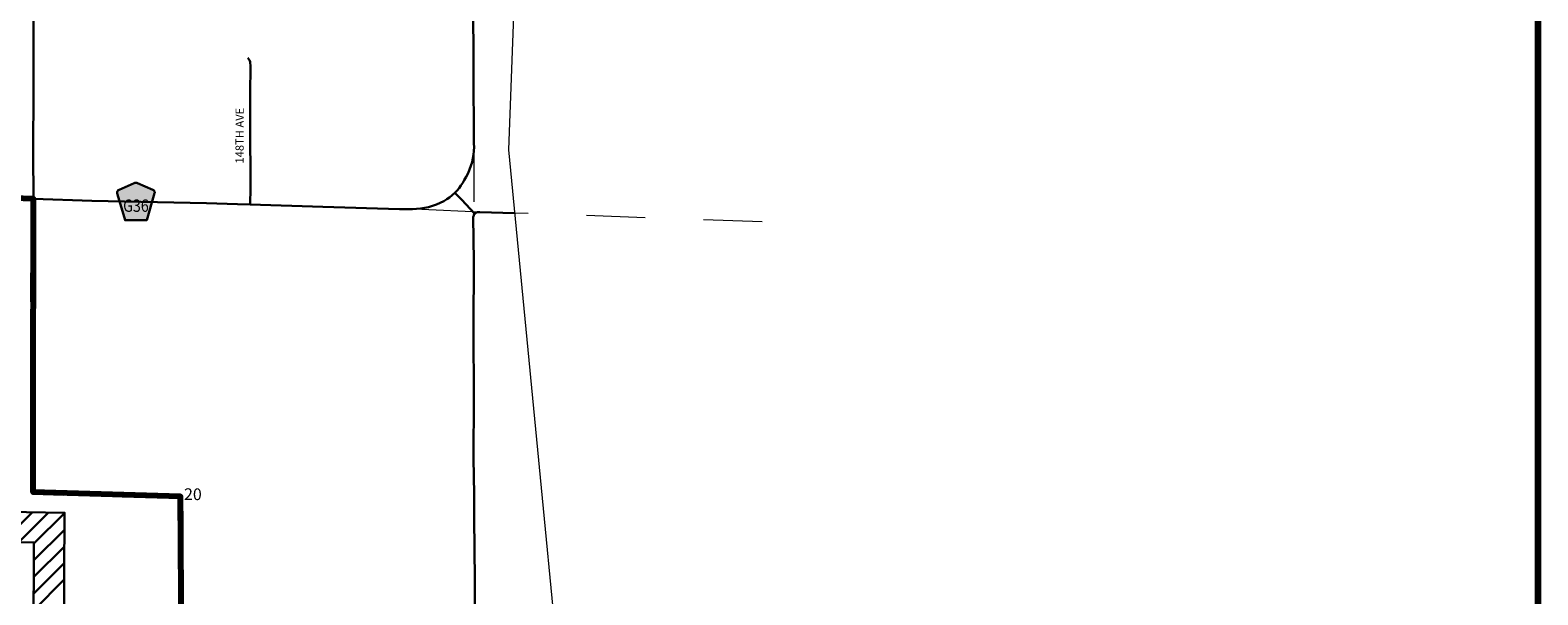
# Model space of a CAD drawing. Extents: x 183.05 to 190.25, y 90.26 to 97.46.
# Drawn here: x 187.58 to 190.15, y 94.51 to 95.47 of the extents above; entities that cross this region are included whole.
import ezdxf
from ezdxf.enums import TextEntityAlignment as Align

# ---------------------------------------------------------------- set-up
doc = ezdxf.new("R2010")
doc.units = ezdxf.units.MI
doc.header["$MEASUREMENT"] = 0
doc.linetypes.add('DASHED', pattern=[0.187, 0.125, -0.062])
doc.linetypes.add('DOT', pattern=[0.025, 0.005, -0.02])
for name, color, linetype, lineweight in [('tdCiCorpBndry', 7, 'Continuous', 80), ('tdCiCorpBndryPart', 40, 'DASHED', 80), ('tdCiMapFrame', 7, 'Continuous', 0), ('tdCiMapPltShpe', 31, 'Continuous', 13), ('tdCiSecCL', 241, 'Continuous', 30), ('tdCiSecText', 241, 'Continuous', 0), ('tdCiSectLine', 7, 'DOT', 13), ('tdCiSectNmbr', 7, 'Continuous', 0), ('tdCiShieldSecRte', 7, 'Continuous', 0), ('tdCiUABCrssHtch', 40, 'Continuous', 30), ('tdCiUABndry', 3, 'Continuous', 30)]:
    doc.layers.add(name, color=color, linetype=linetype, lineweight=lineweight)
doc.styles.add('Style-GEOMETRICFUTURA_211_L_L', font='GEOMETRICFUTURA_211_L_L.shx')
doc.styles.add('Style-Trebuchet MS', font='trebuc.ttf')

# ---------------------------------------------------------------- blocks, each defined once
blk = doc.blocks.new('FR3535')
at = {"layer": 'tdCiMapFrame', "color": 40, "linetype": 'Continuous', "lineweight": 200, "ltscale": 0.05}
blk.add_lwpolyline([(0, 7), (0, 0), (-7, 0), (-7, 7), (0, 7)], dxfattribs=at)
blk = doc.blocks.new('SHIELD_CO_RTE_3_1')
at = {"layer": 'tdCiShieldSecRte', "linetype": 'Continuous', "lineweight": 30, "ltscale": 0.05}
blk.add_hatch(color=151, dxfattribs=at).paths.add_polyline_path([(0, -0.0317), (-0.0186, -0.0317), (-0.0314, 0.0123), (-0.032, 0.0144), (-0.0321, 0.0153), (-0.0321, 0.0165), (-0.0314, 0.0181), (-0.0303, 0.0194), (-0.0288, 0.0205), (-0.0028, 0.0317), (-0.0016, 0.032), (0, 0.0321), (0.0016, 0.032), (0.0028, 0.0317), (0.0288, 0.0205), (0.0303, 0.0194), (0.0314, 0.0181), (0.0321, 0.0165), (0.0321, 0.0153), (0.032, 0.0144), (0.0186, -0.0317)])
at = {"layer": 'tdCiShieldSecRte', "color": 7, "linetype": 'Continuous', "lineweight": 30, "ltscale": 0.05}
blk.add_lwpolyline([(0, -0.0317), (-0.0186, -0.0317), (-0.0314, 0.0123), (-0.032, 0.0144), (-0.0321, 0.0153), (-0.0321, 0.0165), (-0.0314, 0.0181), (-0.0303, 0.0194), (-0.0288, 0.0205), (-0.0028, 0.0317), (-0.0016, 0.032), (0, 0.0321), (0.0016, 0.032), (0.0028, 0.0317), (0.0288, 0.0205), (0.0303, 0.0194), (0.0314, 0.0181), (0.0321, 0.0165), (0.0321, 0.0153), (0.032, 0.0144), (0.0186, -0.0317), (0, -0.0317)], close=True, dxfattribs=at)
at = {"layer": 'tdCiShieldSecRte', "color": 7, "linetype": 'Continuous', "lineweight": 0, "insert": (0, -0.0174), "char_height": 0.02116, "attachment_point": 8, "line_spacing_factor": 0.6, "style": 'Style-Trebuchet MS'}
blk.add_mtext('\\H1x;\\W0.84375;\\T1.010;G36', dxfattribs=at)

msp = doc.modelspace()

# ---------------------------------------------------------------- linework, layer by layer
at = {"layer": 'tdCiCorpBndry', "color": 7, "linetype": 'Continuous', "lineweight": 80, "ltscale": 0.05}
msp.add_lwpolyline([(187.329, 93.1845), (188.335, 93.162), (188.3371, 93.3551), (188.3377, 93.6515), (188.213, 93.6569), (188.2132, 93.669), (188.2176, 93.9114), (187.8348, 93.9278), (187.836, 94.4283), (187.8342, 94.678), (187.5822, 94.6851), (187.5825, 94.8106), (187.5827, 95.1866), (187.5291, 95.1883)], dxfattribs=at)
at = {"layer": 'tdCiCorpBndryPart', "lineweight": 80, "ltscale": 0.05}
msp.add_lwpolyline([(188.3377, 93.6515), (188.213, 93.6569), (188.2132, 93.669), (188.2176, 93.9114), (187.8348, 93.9278), (187.836, 94.4283), (187.8342, 94.678), (187.5822, 94.6851), (187.5825, 94.8106), (187.5827, 95.1865)], dxfattribs=at)
at = {"layer": 'tdCiMapPltShpe', "color": 162, "linetype": 'Continuous', "lineweight": 13, "ltscale": 0.05}
msp.add_lwpolyline([(188.5292, 93.8733), (188.5389, 93.7733), (188.5403, 93.6938), (188.5781, 91.5867), (186.4003, 91.5403), (186.3558, 91.5523), (186.2814, 91.544), (183.6077, 91.6256), (183.5036, 91.6201), (183.4757, 93.5252), (183.4798, 93.5898), (183.4721, 93.6988), (183.4479, 94.686), (183.4764, 96.7694), (185.3898, 96.8115), (186.261, 96.8854), (186.3321, 96.8914), (186.3401, 96.8857), (186.3952, 96.8552), (188.4473, 96.694), (188.3945, 95.2702), (188.5292, 93.8733)], close=True, dxfattribs=at)
at = {"layer": 'tdCiSecCL', "color": 241, "linetype": 'Continuous', "lineweight": 30, "ltscale": 0.05}
for points in [[(187.5827, 95.1865), (187.5823, 95.2656), (187.5829, 95.3741), (187.5831, 95.5334), (187.5833, 95.6381), (187.5835, 95.7484), (187.5821, 95.8607), (187.5823, 95.9737), (187.5817, 96.0899), (187.5814, 96.1941), (187.5814, 96.1942), (187.5813, 96.2196), (187.5813, 96.3376), (187.5796, 96.4472)], [(188.3028, 95.1966), (188.3066, 95.2006), (188.31, 95.2048), (188.3132, 95.2092), (188.3162, 95.2138), (188.3188, 95.2186), (188.3222, 95.2243), (188.3253, 95.2303), (188.328, 95.2365), (188.3303, 95.2428), (188.3322, 95.2493), (188.3336, 95.2556), (188.3346, 95.2619), (188.3352, 95.2683), (188.3355, 95.2747), (188.3354, 95.2811), (188.3348, 95.4087), (188.3343, 95.5282)], [(187.9529, 95.1766), (187.9534, 95.2053), (187.9534, 95.253), (187.9532, 95.2671), (187.9529, 95.3109), (187.9529, 95.367), (187.9538, 95.4124), (187.9532, 95.4204), (187.9525, 95.4224), (187.9515, 95.4242), (187.9503, 95.4258), (187.9488, 95.4273)], [(187.4567, 95.1903), (187.5291, 95.1883), (187.5827, 95.1865)], [(187.5827, 95.1865), (187.6826, 95.1832), (187.8786, 95.179), (187.9312, 95.1773), (187.9529, 95.1766)], [(187.9529, 95.1766), (188.0771, 95.1729), (188.2084, 95.1687), (188.2301, 95.1689), (188.2371, 95.1691), (188.2441, 95.1698), (188.251, 95.1709), (188.2578, 95.1724), (188.2645, 95.1744), (188.2711, 95.1767), (188.2776, 95.1794), (188.2838, 95.1826), (188.2889, 95.1856), (188.2938, 95.1889), (188.2984, 95.1926), (188.3028, 95.1966)], [(188.3028, 95.1966), (188.314, 95.1855), (188.3366, 95.1607)], [(188.3377, 94.4151), (188.3371, 94.536), (188.3356, 94.6402), (188.3358, 94.6816), (188.3348, 94.7427), (188.3352, 94.8451), (188.3346, 94.9646), (188.335, 95.0805), (188.3342, 95.1553), (188.3344, 95.1566), (188.3349, 95.158), (188.3354, 95.159), (188.336, 95.16), (188.3366, 95.1607)], [(188.3366, 95.1607), (188.3381, 95.162), (188.3398, 95.163), (188.3416, 95.1636), (188.3435, 95.1638), (188.3455, 95.1635), (188.4049, 95.1622)]]:
    msp.add_lwpolyline(points, dxfattribs=at)
at = {"layer": 'tdCiSectLine', "color": 7, "linetype": 'DOT', "lineweight": 13, "ltscale": 0.05}
for p, q in [((188.3354, 95.2811), (188.3349, 95.158)), ((188.3455, 95.1635), (188.2301, 95.1689)), ((188.8277, 95.1469), (188.4049, 95.1622))]:
    msp.add_line(p, q, dxfattribs=at)
at = {"layer": 'tdCiUABCrssHtch', "color": 40, "linetype": 'Continuous', "lineweight": 30, "ltscale": 0.05}
for p, q in [((187.5299, 94.5999), (187.581, 94.6511)), ((187.5577, 94.5995), (187.6088, 94.6506)), ((187.5837, 94.5972), (187.6359, 94.6494)), ((187.5836, 94.5688), (187.6358, 94.621)), ((187.5835, 94.5404), (187.6357, 94.5926)), ((187.5834, 94.512), (187.6356, 94.5642)), ((187.5832, 94.4836), (187.6355, 94.5358))]:
    msp.add_line(p, q, dxfattribs=at)
at = {"layer": 'tdCiUABndry', "color": 3, "linetype": 'Continuous', "lineweight": 30, "ltscale": 0.05}
for points in [[(187.381, 93.1833), (188.335, 93.162), (188.3371, 93.3551), (188.3377, 93.6515), (188.337, 93.7036), (188.2659, 93.7067), (188.2706, 93.9614), (187.6355, 93.9858), (187.6328, 93.9846), (187.635, 94.4341), (187.6359, 94.6501), (187.5057, 94.6523)], [(187.3291, 93.2365), (188.2836, 93.2151), (188.2851, 93.3555), (188.2857, 93.6512), (188.2857, 93.6538), (188.213, 93.6569), (188.2132, 93.669), (188.2176, 93.9114), (187.6458, 93.9334), (187.5804, 93.9036), (187.583, 94.4343), (187.5837, 94.599), (187.4534, 94.6012)]]:
    msp.add_lwpolyline(points, dxfattribs=at)

# ---------------------------------------------------------------- block references
at = {"layer": 'tdCiMapFrame', "color": 40, "linetype": 'Continuous', "lineweight": 200, "ltscale": 0.05}
msp.add_blockref('FR3535', (190.1529, 90.3618), dxfattribs=at)
at = {"layer": 'tdCiShieldSecRte', "color": 7, "linetype": 'Continuous', "lineweight": 30, "ltscale": 0.05}
msp.add_blockref('SHIELD_CO_RTE_3_1', (187.7579, 95.1816), dxfattribs=at)

# ---------------------------------------------------------------- texts
at = {"layer": 'tdCiSecText', "color": 241, "linetype": 'Continuous', "lineweight": 0, "style": 'Style-GEOMETRICFUTURA_211_L_L'}
msp.add_text('148TH AVE', height=0.014, rotation=89.9464, dxfattribs=at).set_placement((187.942, 95.2944), align=Align.CENTER)
at = {"layer": 'tdCiSectNmbr', "color": 7, "linetype": 'Continuous', "lineweight": 0, "style": 'Style-GEOMETRICFUTURA_211_L_L'}
msp.add_text('20', height=0.02, rotation=359.512, dxfattribs=at).set_placement((187.84, 94.6718))

doc.saveas('drawing.dxf')
